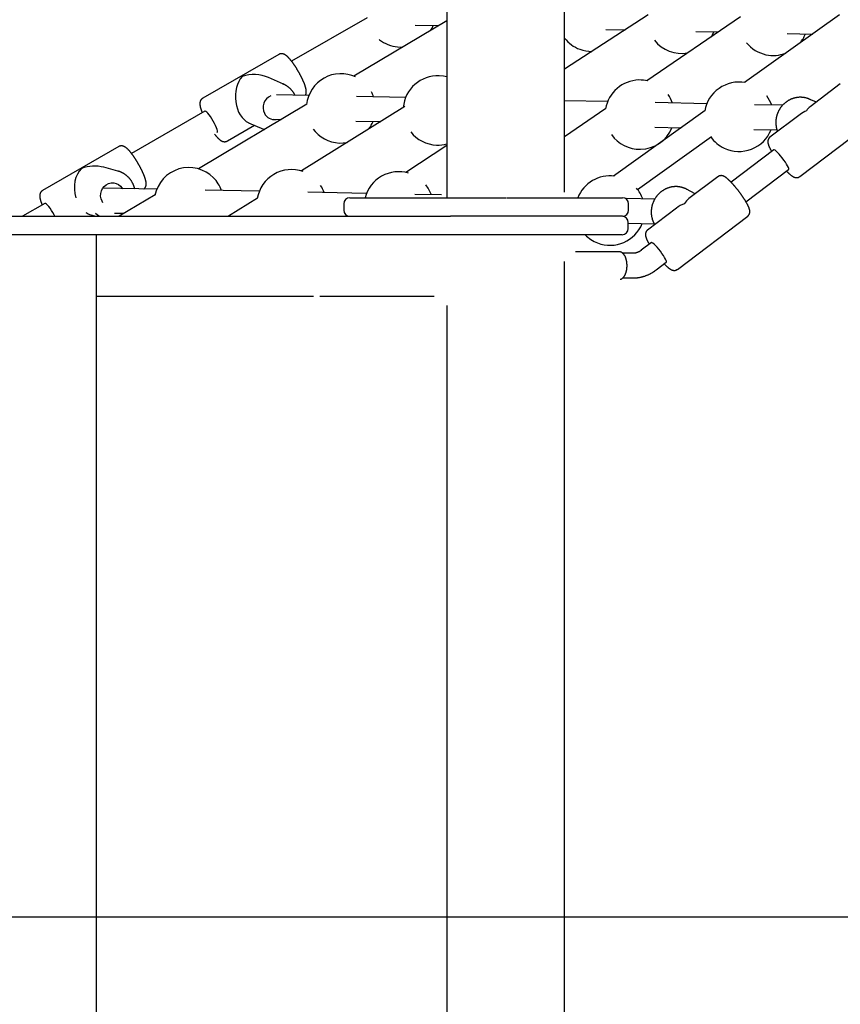
# Model space of a CAD drawing. Extents: x -4958 to 21181, y -2397 to 2011.
# Drawn here: x 7788 to 8320, y -1719 to -1080 of the extents above; entities that cross this region are included whole.
import ezdxf

# ---------------------------------------------------------------- set-up
doc = ezdxf.new("R2010")
doc.units = 0

msp = doc.modelspace()

# ---------------------------------------------------------------- linework, layer by layer
at = {"color": 7, "linetype": 'Continuous'}
for p, q in [((8141.53, -1192.33), (8141.53, -368.01)), ((8065.33, -1028.07), (8065.33, -1196.01)), ((8013.68, -1079.18), (7964.62, -1107.46)), ((8195.71, -1077.4), (8141.53, -1112.63)), ((8255.68, -1078.69), (8194.93, -1120.07)), ((8319.84, -1077.34), (8258.34, -1121.26)), ((8065.33, -1081.13), (8005.01, -1117.14)), ((8044.65, -1084.01), (8059.94, -1084.35)), ((8168.33, -1086.78), (8180.86, -1087.06)), ((8226.63, -1088.08), (8241.41, -1088.41)), ((8286, -1089.41), (8302.42, -1089.78)), ((7956.33, -1103.01), (7906.98, -1131.45)), ((7959.34, -1122.27), (7949.65, -1118.01)), ((7958.45, -1121.92), (7959.34, -1122.27)), ((8320.35, -1122.18), (8300.84, -1136.98)), ((7975.77, -1129.58), (7954.74, -1129.14)), ((8038.6, -1130.9), (8006.65, -1130.23)), ((7974.48, -1135.37), (7904.28, -1177.28)), ((8038.06, -1136.84), (7970.94, -1178.65)), ((8169.49, -1133.66), (8141.53, -1133.07)), ((8233.83, -1135.02), (8200.37, -1134.31)), ((8282.92, -1136.05), (8264.71, -1135.67)), ((8304.86, -1133.92), (8300.19, -1131.98)), ((7908.42, -1139.86), (7860.82, -1167.3)), ((8168.41, -1138.14), (8141.53, -1156.45)), ((8232.81, -1139.49), (8173.36, -1181.95)), ((8294.24, -1141.98), (8274.72, -1156.79)), ((7922.96, -1159.18), (7940.62, -1149)), ((7936.78, -1147.31), (7946.47, -1151.57)), ((7953.01, -1145.1), (7958, -1145.21)), ((8006.31, -1146.23), (8022.45, -1146.57)), ((8294.06, -1182.28), (8339.69, -1147.67)), ((7946.41, -1151.53), (7947.03, -1151.76)), ((8200.03, -1150.31), (8217.16, -1150.67)), ((8264.37, -1151.66), (8279.3, -1151.98)), ((8065.33, -1162.18), (8038.58, -1179.57)), ((8188.85, -1190.55), (8236.8, -1156.3)), ((7852.53, -1162.84), (7803.18, -1191.29)), ((8277.2, -1164.95), (8249.55, -1185.92)), ((7851.89, -1178.67), (7842.82, -1176.23)), ((7851.89, -1178.67), (7852.06, -1178.72)), ((8259.21, -1198.67), (8286.87, -1177.7)), ((8241.02, -1182.35), (8222.26, -1196.58)), ((7877.19, -1190.48), (7842.21, -1189.79)), ((7876.07, -1194.12), (7852.8, -1208.01)), ((7943.67, -1191.8), (7908.64, -1191.11)), ((8013.17, -1193.19), (7975.12, -1192.43)), ((8061.72, -1194.15), (8044.61, -1193.81)), ((8226.34, -1193.49), (8220.6, -1190.45)), ((7804.62, -1199.69), (7790.19, -1208.01)), ((7942.53, -1196.34), (7923.79, -1208.01)), ((7998.46, -1200.01), (7998.46, -1204.01)), ((8002.46, -1196.01), (8043.21, -1196.01)), ((8043.21, -1196.01), (8071.35, -1196.01)), ((8071.35, -1196.01), (8103.86, -1196.01)), ((8104.38, -1196.01), (8105.84, -1196.01)), ((8105.84, -1196.01), (8132.9, -1196.01)), ((8132.9, -1196.01), (8179.11, -1196.01)), ((8200.07, -1196.9), (8181.64, -1196.54)), ((8183.11, -1204.01), (8183.11, -1200.01)), ((7834.5, -1207.13), (7837.77, -1208.01)), ((7849.84, -1205.94), (7856.07, -1206.06)), ((8214.15, -1202.73), (8195.39, -1216.96)), ((7660.95, -1208.01), (8026.68, -1208.01)), ((8026.68, -1208.01), (8067.64, -1208.01)), ((8071.35, -1208.01), (8067.64, -1208.01)), ((8132.9, -1208.01), (8071.35, -1208.01)), ((8179.11, -1208.01), (8132.9, -1208.01)), ((8182.91, -1216.01), (8182.91, -1212.01)), ((8182.91, -1212.57), (8199.75, -1212.9)), ((8214.73, -1242.46), (8260.36, -1207.85)), ((8026.68, -1220.01), (7660.95, -1220.01)), ((7838.21, -2070.01), (7838.21, -1220.01)), ((8132.7, -1220.01), (8026.68, -1220.01)), ((8178.91, -1220.01), (8132.7, -1220.01)), ((8197.86, -1225.13), (8191.35, -1230.07)), ((8176.95, -1231.01), (8148.74, -1231.01)), ((8177.05, -1231.01), (8176.95, -1231.01)), ((8186.36, -1232.01), (8179.34, -1232.01)), ((8141.53, -2150.01), (8141.53, -1237.37)), ((8201.02, -1242.82), (8207.53, -1237.87)), ((8179.32, -1248.01), (8186.36, -1248.01)), ((7978.82, -1260.01), (7838.21, -1260.01)), ((8057.14, -1260.01), (7982.84, -1260.01)), ((8065.33, -1265.99), (8065.33, -2150.01))]:
    msp.add_line(p, q, dxfattribs=at)
msp.add_line((-4957.55, -1662.5), (21113.58, -1662.5))
for points in [[(8054.85, -1087.39), (8055.65, -1085.93), (8056.41, -1084.27)], [(8179.78, -1087.76), (8179.83, -1087.66), (8180.09, -1087.04)], [(8236.77, -1091.58), (8237.24, -1090.76), (8238.39, -1088.35)], [(8021.34, -1093.23), (8021.67, -1093.5), (8024.19, -1095.21)], [(7970.66, -1117.11), (7970.57, -1116.95), (7970.49, -1116.79), (7970.41, -1116.64), (7970.33, -1116.48), (7970.24, -1116.31), (7970.15, -1116.15), (7970.06, -1115.98), (7969.97, -1115.8), (7969.87, -1115.63), (7969.77, -1115.44), (7969.67, -1115.26), (7969.56, -1115.06), (7969.45, -1114.87), (7969.34, -1114.67), (7969.22, -1114.46), (7969.1, -1114.25), (7968.98, -1114.04), (7968.85, -1113.82), (7968.72, -1113.6), (7968.59, -1113.38), (7968.46, -1113.16), (7968.33, -1112.93), (7968.19, -1112.71), (7968.05, -1112.49), (7967.92, -1112.26), (7967.78, -1112.04), (7967.64, -1111.82), (7967.5, -1111.6), (7967.36, -1111.38), (7967.22, -1111.17), (7967.08, -1110.95), (7966.94, -1110.74), (7966.8, -1110.52), (7966.66, -1110.31), (7966.52, -1110.1), (7966.38, -1109.9), (7966.24, -1109.69), (7966.1, -1109.49), (7965.96, -1109.29), (7965.82, -1109.09), (7965.68, -1108.89), (7965.54, -1108.69), (7965.4, -1108.5), (7965.26, -1108.31), (7965.12, -1108.12), (7964.98, -1107.93), (7964.84, -1107.75), (7964.7, -1107.57), (7964.56, -1107.39), (7964.43, -1107.21), (7964.29, -1107.03), (7964.15, -1106.86), (7964.01, -1106.69), (7963.88, -1106.53), (7963.74, -1106.36), (7963.6, -1106.2), (7963.47, -1106.04), (7963.33, -1105.88), (7963.19, -1105.73), (7963.06, -1105.58), (7962.92, -1105.43), (7962.79, -1105.28), (7962.65, -1105.14), (7962.51, -1105), (7962.38, -1104.86), (7962.24, -1104.72), (7962.1, -1104.59), (7961.97, -1104.46), (7961.83, -1104.33), (7961.7, -1104.21), (7961.57, -1104.09), (7961.43, -1103.98), (7961.31, -1103.87), (7961.18, -1103.77), (7961.05, -1103.67), (7960.93, -1103.58), (7960.8, -1103.49), (7960.68, -1103.41), (7960.55, -1103.33), (7960.43, -1103.25), (7960.31, -1103.18), (7960.18, -1103.11), (7960.06, -1103.05), (7959.94, -1102.99), (7959.82, -1102.94), (7959.7, -1102.88), (7959.58, -1102.84), (7959.46, -1102.79), (7959.35, -1102.75), (7959.23, -1102.71), (7959.12, -1102.68), (7959.01, -1102.65), (7958.89, -1102.62), (7958.78, -1102.6), (7958.67, -1102.58), (7958.55, -1102.57), (7958.44, -1102.56), (7958.32, -1102.55), (7958.21, -1102.54), (7958.09, -1102.54), (7957.97, -1102.54), (7957.86, -1102.55), (7957.75, -1102.56), (7957.64, -1102.57), (7957.53, -1102.58), (7957.43, -1102.59), (7957.32, -1102.61), (7957.23, -1102.63), (7957.13, -1102.65), (7957.04, -1102.68), (7956.96, -1102.71), (7956.88, -1102.74), (7956.8, -1102.77), (7956.73, -1102.8), (7956.66, -1102.84), (7956.59, -1102.88), (7956.53, -1102.92), (7956.47, -1102.96), (7956.41, -1103), (7956.35, -1103.04)], [(7973.53, -1129.53), (7973.58, -1129.44), (7973.63, -1129.35), (7973.68, -1129.26), (7973.73, -1129.17), (7973.77, -1129.08), (7973.82, -1128.98), (7973.86, -1128.89), (7973.9, -1128.8), (7973.93, -1128.7), (7973.96, -1128.6), (7973.99, -1128.5), (7974.02, -1128.4), (7974.04, -1128.3), (7974.06, -1128.2), (7974.08, -1128.1), (7974.09, -1127.99), (7974.11, -1127.89), (7974.12, -1127.78), (7974.13, -1127.67), (7974.14, -1127.56), (7974.14, -1127.45), (7974.15, -1127.33), (7974.15, -1127.21), (7974.15, -1127.09), (7974.15, -1126.97), (7974.14, -1126.84), (7974.13, -1126.71), (7974.12, -1126.57), (7974.11, -1126.44), (7974.09, -1126.3), (7974.07, -1126.16), (7974.05, -1126.01), (7974.03, -1125.86), (7974, -1125.71), (7973.97, -1125.55), (7973.94, -1125.39), (7973.91, -1125.23), (7973.87, -1125.07), (7973.83, -1124.9), (7973.78, -1124.72), (7973.73, -1124.54), (7973.68, -1124.36), (7973.63, -1124.18), (7973.57, -1123.99), (7973.51, -1123.79), (7973.45, -1123.6), (7973.39, -1123.4), (7973.32, -1123.21), (7973.25, -1123.01), (7973.18, -1122.8), (7973.11, -1122.6), (7973.03, -1122.4), (7972.96, -1122.19), (7972.88, -1121.98), (7972.79, -1121.77), (7972.71, -1121.56), (7972.62, -1121.34), (7972.53, -1121.13), (7972.44, -1120.91), (7972.35, -1120.7), (7972.26, -1120.48), (7972.17, -1120.27), (7972.07, -1120.06), (7971.98, -1119.85), (7971.89, -1119.65), (7971.8, -1119.45), (7971.71, -1119.26), (7971.62, -1119.07), (7971.53, -1118.88), (7971.45, -1118.7), (7971.36, -1118.53), (7971.28, -1118.36), (7971.2, -1118.19), (7971.12, -1118.03), (7971.04, -1117.87), (7970.96, -1117.71), (7970.88, -1117.56), (7970.81, -1117.41), (7970.73, -1117.26), (7970.66, -1117.11)], [(8065.33, -1117.62), (8063.2, -1117.16), (8060.39, -1116.86)], [(7966.7, -1129.39), (7966.63, -1129.24), (7966.57, -1129.09), (7966.5, -1128.94), (7966.42, -1128.79), (7966.35, -1128.64), (7966.27, -1128.49), (7966.18, -1128.33), (7966.09, -1128.17), (7965.99, -1128), (7965.88, -1127.83), (7965.77, -1127.66), (7965.65, -1127.49), (7965.52, -1127.31), (7965.38, -1127.12), (7965.24, -1126.94), (7965.09, -1126.75), (7964.93, -1126.55), (7964.77, -1126.36), (7964.6, -1126.16), (7964.42, -1125.96), (7964.24, -1125.76), (7964.06, -1125.57), (7963.87, -1125.37), (7963.68, -1125.18), (7963.48, -1125), (7963.28, -1124.81), (7963.08, -1124.63), (7962.87, -1124.46), (7962.66, -1124.29), (7962.45, -1124.12), (7962.24, -1123.96), (7962.02, -1123.8), (7961.81, -1123.65), (7961.59, -1123.5), (7961.37, -1123.35), (7961.15, -1123.21), (7960.93, -1123.08), (7960.71, -1122.95), (7960.49, -1122.83), (7960.26, -1122.71), (7960.03, -1122.6), (7959.81, -1122.49), (7959.58, -1122.39), (7959.35, -1122.29), (7959.12, -1122.2), (7958.89, -1122.11), (7958.66, -1122.02), (7958.43, -1121.93)], [(7907, -1131.49), (7906.91, -1131.54), (7906.82, -1131.59), (7906.73, -1131.64), (7906.65, -1131.7), (7906.56, -1131.75), (7906.48, -1131.81), (7906.4, -1131.87), (7906.32, -1131.94), (7906.24, -1132.01), (7906.17, -1132.09), (7906.1, -1132.17), (7906.03, -1132.25), (7905.96, -1132.34), (7905.89, -1132.42), (7905.83, -1132.52), (7905.77, -1132.61), (7905.72, -1132.7), (7905.66, -1132.8), (7905.61, -1132.9), (7905.56, -1133), (7905.51, -1133.1), (7905.47, -1133.2), (7905.43, -1133.3), (7905.39, -1133.4), (7905.36, -1133.5), (7905.33, -1133.61), (7905.3, -1133.71), (7905.27, -1133.81), (7905.25, -1133.92), (7905.23, -1134.03), (7905.21, -1134.13), (7905.19, -1134.24), (7905.18, -1134.35), (7905.17, -1134.46), (7905.16, -1134.57), (7905.15, -1134.68), (7905.14, -1134.8), (7905.14, -1134.91), (7905.14, -1135.03), (7905.14, -1135.16), (7905.15, -1135.28), (7905.15, -1135.41), (7905.16, -1135.54), (7905.18, -1135.68), (7905.19, -1135.82), (7905.21, -1135.96), (7905.23, -1136.1), (7905.25, -1136.25), (7905.27, -1136.4), (7905.3, -1136.56), (7905.33, -1136.71), (7905.37, -1136.87), (7905.4, -1137.04), (7905.44, -1137.21), (7905.49, -1137.38), (7905.53, -1137.56), (7905.58, -1137.74), (7905.64, -1137.92), (7905.69, -1138.11), (7905.75, -1138.29), (7905.81, -1138.48), (7905.86, -1138.66), (7905.92, -1138.83), (7905.98, -1139), (7906.03, -1139.17), (7906.08, -1139.32), (7906.14, -1139.47), (7906.19, -1139.62), (7906.24, -1139.75), (7906.28, -1139.88), (7906.33, -1140), (7906.37, -1140.12), (7906.41, -1140.22), (7906.45, -1140.33), (7906.49, -1140.42), (7906.53, -1140.52), (7906.57, -1140.6), (7906.61, -1140.69), (7906.64, -1140.78), (7906.68, -1140.86)], [(8301.02, -1132.38), (8300.81, -1132.28), (8300.6, -1132.19), (8300.39, -1132.09), (8300.18, -1131.99), (8299.97, -1131.9), (8299.75, -1131.81), (8299.53, -1131.72), (8299.3, -1131.64), (8299.07, -1131.56), (8298.84, -1131.48), (8298.6, -1131.41), (8298.36, -1131.35), (8298.12, -1131.28), (8297.87, -1131.22), (8297.62, -1131.17), (8297.36, -1131.12), (8297.11, -1131.07), (8296.85, -1131.03), (8296.58, -1130.99), (8296.32, -1130.95), (8296.05, -1130.92), (8295.78, -1130.9), (8295.51, -1130.87), (8295.24, -1130.86), (8294.97, -1130.85), (8294.7, -1130.84), (8294.43, -1130.84), (8294.15, -1130.84), (8293.88, -1130.85), (8293.61, -1130.86), (8293.34, -1130.88), (8293.07, -1130.9), (8292.8, -1130.93), (8292.53, -1130.96), (8292.26, -1131), (8291.99, -1131.04), (8291.72, -1131.09), (8291.45, -1131.14), (8291.18, -1131.2), (8290.92, -1131.26), (8290.65, -1131.33), (8290.39, -1131.4), (8290.12, -1131.48), (8289.86, -1131.56), (8289.6, -1131.64), (8289.34, -1131.73), (8289.08, -1131.83), (8288.82, -1131.92), (8288.57, -1132.03), (8288.32, -1132.14), (8288.06, -1132.25), (8287.81, -1132.37), (8287.57, -1132.49), (8287.32, -1132.61), (8287.08, -1132.74), (8286.84, -1132.88), (8286.6, -1133.02), (8286.36, -1133.16), (8286.12, -1133.31), (8285.89, -1133.46), (8285.66, -1133.62), (8285.43, -1133.78), (8285.21, -1133.94), (8284.99, -1134.11), (8284.77, -1134.28), (8284.55, -1134.46), (8284.34, -1134.64), (8284.13, -1134.82), (8283.92, -1135.01), (8283.72, -1135.2), (8283.52, -1135.39), (8283.32, -1135.59), (8283.12, -1135.79), (8282.93, -1135.99), (8282.74, -1136.2), (8282.56, -1136.41), (8282.38, -1136.63), (8282.2, -1136.84), (8282.03, -1137.07), (8281.86, -1137.29), (8281.69, -1137.52), (8281.53, -1137.75), (8281.37, -1137.98), (8281.22, -1138.21), (8281.07, -1138.45), (8280.92, -1138.69), (8280.78, -1138.93), (8280.64, -1139.18), (8280.5, -1139.43), (8280.37, -1139.68), (8280.25, -1139.93), (8280.13, -1140.18), (8280.01, -1140.44), (8279.9, -1140.7), (8279.79, -1140.96), (8279.68, -1141.22), (8279.58, -1141.48), (8279.49, -1141.75), (8279.4, -1142.02), (8279.31, -1142.29), (8279.23, -1142.56), (8279.15, -1142.83), (8279.08, -1143.1), (8279.01, -1143.37), (8278.95, -1143.65), (8278.89, -1143.92), (8278.84, -1144.2), (8278.79, -1144.48), (8278.75, -1144.76), (8278.71, -1145.03), (8278.67, -1145.31), (8278.64, -1145.59), (8278.62, -1145.87), (8278.6, -1146.15), (8278.58, -1146.44), (8278.57, -1146.72), (8278.57, -1147), (8278.56, -1147.28), (8278.57, -1147.56), (8278.58, -1147.84), (8278.59, -1148.12), (8278.61, -1148.4), (8278.63, -1148.67), (8278.66, -1148.95), (8278.69, -1149.21), (8278.73, -1149.48), (8278.76, -1149.74), (8278.8, -1149.99), (8278.85, -1150.23), (8278.89, -1150.47), (8278.94, -1150.7), (8278.98, -1150.92), (8279.03, -1151.13), (8279.09, -1151.34), (8279.14, -1151.53), (8279.2, -1151.72), (8279.25, -1151.9), (8279.31, -1152.07), (8279.37, -1152.24), (8279.44, -1152.4), (8279.5, -1152.56), (8279.56, -1152.71), (8279.63, -1152.87), (8279.69, -1153.02)], [(7914.67, -1147.78), (7913.86, -1146.27), (7912.98, -1144.79), (7912.07, -1143.4), (7911.18, -1142.17), (7910.34, -1141.15), (7909.6, -1140.4), (7909, -1139.95), (7908.55, -1139.82), (7908.42, -1139.86)], [(7916.41, -1153.72), (7916.44, -1153.7), (7916.61, -1153.35), (7916.58, -1152.69), (7916.36, -1151.75), (7915.96, -1150.58), (7915.38, -1149.24), (7914.67, -1147.78)], [(7914.67, -1154.72), (7914.81, -1154.9), (7914.95, -1155.07), (7915.08, -1155.25), (7915.22, -1155.42), (7915.36, -1155.59), (7915.5, -1155.76), (7915.63, -1155.92), (7915.77, -1156.08), (7915.91, -1156.24), (7916.04, -1156.4), (7916.18, -1156.55), (7916.31, -1156.7), (7916.45, -1156.85), (7916.58, -1156.99), (7916.72, -1157.13), (7916.85, -1157.26), (7916.98, -1157.4), (7917.12, -1157.53), (7917.25, -1157.65), (7917.38, -1157.78), (7917.51, -1157.9), (7917.64, -1158.01), (7917.77, -1158.12), (7917.89, -1158.23), (7918.02, -1158.33), (7918.14, -1158.43), (7918.26, -1158.52), (7918.38, -1158.61), (7918.5, -1158.7), (7918.62, -1158.78), (7918.74, -1158.85), (7918.85, -1158.92), (7918.97, -1158.99), (7919.09, -1159.06), (7919.2, -1159.12), (7919.32, -1159.18), (7919.43, -1159.23), (7919.55, -1159.28), (7919.66, -1159.33), (7919.77, -1159.37), (7919.89, -1159.41), (7920, -1159.45), (7920.11, -1159.49), (7920.22, -1159.52), (7920.33, -1159.55), (7920.44, -1159.57), (7920.56, -1159.59), (7920.67, -1159.61), (7920.78, -1159.62), (7920.9, -1159.63), (7921.02, -1159.64), (7921.13, -1159.64), (7921.25, -1159.64), (7921.36, -1159.64), (7921.47, -1159.63), (7921.59, -1159.63), (7921.7, -1159.61), (7921.8, -1159.6), (7921.91, -1159.58), (7922.01, -1159.57), (7922.11, -1159.54), (7922.2, -1159.52), (7922.29, -1159.49), (7922.38, -1159.46), (7922.46, -1159.43), (7922.53, -1159.39), (7922.61, -1159.35), (7922.68, -1159.31), (7922.75, -1159.27), (7922.82, -1159.23), (7922.88, -1159.18), (7922.95, -1159.14)], [(7978.63, -1151.53), (7979.88, -1153.04), (7981.75, -1154.9)], [(7866.46, -1176.18), (7866.38, -1176.02), (7866.29, -1175.87), (7866.21, -1175.71), (7866.12, -1175.55), (7866.03, -1175.38), (7865.94, -1175.22), (7865.85, -1175.05), (7865.75, -1174.87), (7865.65, -1174.7), (7865.55, -1174.51), (7865.44, -1174.33), (7865.33, -1174.14), (7865.22, -1173.94), (7865.11, -1173.74), (7864.99, -1173.54), (7864.86, -1173.33), (7864.74, -1173.12), (7864.61, -1172.9), (7864.48, -1172.69), (7864.35, -1172.47), (7864.21, -1172.25), (7864.08, -1172.03), (7863.94, -1171.81), (7863.8, -1171.59), (7863.66, -1171.37), (7863.52, -1171.15), (7863.38, -1170.93), (7863.24, -1170.72), (7863.1, -1170.5), (7862.96, -1170.29), (7862.82, -1170.08), (7862.68, -1169.87), (7862.54, -1169.67), (7862.4, -1169.46), (7862.26, -1169.26), (7862.12, -1169.06), (7861.98, -1168.86), (7861.84, -1168.66), (7861.7, -1168.47), (7861.56, -1168.27), (7861.42, -1168.08), (7861.28, -1167.9), (7861.14, -1167.71), (7861, -1167.53), (7860.86, -1167.34), (7860.72, -1167.17), (7860.59, -1166.99), (7860.45, -1166.82), (7860.31, -1166.64), (7860.17, -1166.47), (7860.04, -1166.31), (7859.9, -1166.14), (7859.76, -1165.98), (7859.63, -1165.82), (7859.49, -1165.67), (7859.35, -1165.52), (7859.22, -1165.36), (7859.08, -1165.22), (7858.95, -1165.07), (7858.81, -1164.93), (7858.68, -1164.79), (7858.55, -1164.66), (7858.42, -1164.53), (7858.28, -1164.4), (7858.16, -1164.28), (7858.03, -1164.16), (7857.9, -1164.04), (7857.77, -1163.93), (7857.65, -1163.83), (7857.53, -1163.73), (7857.41, -1163.63), (7857.28, -1163.54), (7857.16, -1163.45), (7857.05, -1163.36), (7856.93, -1163.28), (7856.81, -1163.2), (7856.7, -1163.13), (7856.58, -1163.06), (7856.47, -1163), (7856.36, -1162.93), (7856.24, -1162.87), (7856.13, -1162.82), (7856.02, -1162.77), (7855.91, -1162.72), (7855.8, -1162.67), (7855.69, -1162.63), (7855.58, -1162.59), (7855.47, -1162.56), (7855.36, -1162.52), (7855.24, -1162.49), (7855.13, -1162.47), (7855.02, -1162.44), (7854.91, -1162.42), (7854.79, -1162.41), (7854.68, -1162.39), (7854.56, -1162.38), (7854.44, -1162.38), (7854.33, -1162.38), (7854.21, -1162.38), (7854.09, -1162.38), (7853.98, -1162.39), (7853.87, -1162.4), (7853.76, -1162.41), (7853.65, -1162.43), (7853.55, -1162.45), (7853.45, -1162.46), (7853.35, -1162.48), (7853.26, -1162.51), (7853.18, -1162.53), (7853.09, -1162.55), (7853.02, -1162.58), (7852.95, -1162.61), (7852.88, -1162.64), (7852.83, -1162.67), (7852.77, -1162.7), (7852.72, -1162.73), (7852.67, -1162.76), (7852.62, -1162.8), (7852.58, -1162.83), (7852.54, -1162.86)], [(8274.74, -1156.81), (8274.68, -1156.85), (8274.62, -1156.9), (8274.56, -1156.94), (8274.5, -1156.99), (8274.43, -1157.03), (8274.37, -1157.08), (8274.31, -1157.14), (8274.25, -1157.2), (8274.2, -1157.26), (8274.14, -1157.33), (8274.08, -1157.4), (8274.03, -1157.48), (8273.97, -1157.56), (8273.92, -1157.64), (8273.87, -1157.73), (8273.82, -1157.82), (8273.77, -1157.91), (8273.73, -1158.01), (8273.68, -1158.1), (8273.64, -1158.2), (8273.6, -1158.3), (8273.57, -1158.4), (8273.53, -1158.5), (8273.5, -1158.6), (8273.48, -1158.7), (8273.45, -1158.8), (8273.43, -1158.9), (8273.42, -1159), (8273.4, -1159.1), (8273.39, -1159.2), (8273.38, -1159.3), (8273.37, -1159.4), (8273.37, -1159.5), (8273.37, -1159.6), (8273.37, -1159.7), (8273.37, -1159.79), (8273.37, -1159.89), (8273.38, -1159.99), (8273.39, -1160.09), (8273.4, -1160.2), (8273.41, -1160.3), (8273.43, -1160.4), (8273.45, -1160.51), (8273.47, -1160.62), (8273.49, -1160.73), (8273.51, -1160.84), (8273.54, -1160.96), (8273.57, -1161.07), (8273.6, -1161.19), (8273.64, -1161.31), (8273.67, -1161.44), (8273.71, -1161.56), (8273.76, -1161.69), (8273.8, -1161.83), (8273.85, -1161.96), (8273.91, -1162.1), (8273.96, -1162.24), (8274.02, -1162.39), (8274.08, -1162.54), (8274.15, -1162.69), (8274.21, -1162.84), (8274.28, -1162.99), (8274.35, -1163.15), (8274.43, -1163.31), (8274.5, -1163.47), (8274.58, -1163.63), (8274.66, -1163.79), (8274.74, -1163.95), (8274.83, -1164.12), (8274.91, -1164.28), (8275, -1164.45), (8275.09, -1164.61), (8275.18, -1164.78), (8275.28, -1164.95), (8275.37, -1165.12), (8275.47, -1165.28), (8275.57, -1165.45), (8275.67, -1165.62), (8275.76, -1165.79), (8275.86, -1165.96)], [(8286.87, -1177.7), (8286.95, -1177.57), (8286.93, -1177.1), (8286.69, -1176.37), (8286.22, -1175.4), (8285.56, -1174.23), (8284.74, -1172.94), (8283.78, -1171.56), (8282.75, -1170.18), (8281.68, -1168.85), (8280.63, -1167.63), (8279.65, -1166.59), (8278.77, -1165.77), (8278.05, -1165.21), (8277.52, -1164.93), (8277.2, -1164.95)], [(7862.87, -1190.2), (7862.85, -1190.08), (7862.83, -1189.97), (7862.81, -1189.85), (7862.79, -1189.73), (7862.76, -1189.61), (7862.73, -1189.48), (7862.69, -1189.34), (7862.65, -1189.2), (7862.6, -1189.05), (7862.55, -1188.88), (7862.49, -1188.71), (7862.43, -1188.53), (7862.35, -1188.34), (7862.27, -1188.14), (7862.19, -1187.94), (7862.1, -1187.72), (7862, -1187.5), (7861.9, -1187.27), (7861.79, -1187.04), (7861.67, -1186.8), (7861.55, -1186.56), (7861.43, -1186.31), (7861.3, -1186.07), (7861.16, -1185.83), (7861.02, -1185.59), (7860.87, -1185.35), (7860.73, -1185.12), (7860.57, -1184.89), (7860.41, -1184.66), (7860.25, -1184.43), (7860.09, -1184.21), (7859.92, -1183.99), (7859.74, -1183.78), (7859.57, -1183.56), (7859.39, -1183.35), (7859.2, -1183.15), (7859.01, -1182.94), (7858.82, -1182.75), (7858.63, -1182.55), (7858.43, -1182.36), (7858.23, -1182.17), (7858.02, -1181.98), (7857.82, -1181.8), (7857.61, -1181.62), (7857.39, -1181.45), (7857.18, -1181.28), (7856.96, -1181.12), (7856.73, -1180.96), (7856.51, -1180.8), (7856.28, -1180.65), (7856.05, -1180.5), (7855.82, -1180.36), (7855.6, -1180.22), (7855.37, -1180.09), (7855.15, -1179.97), (7854.93, -1179.85), (7854.71, -1179.74), (7854.5, -1179.63), (7854.3, -1179.53), (7854.1, -1179.44), (7853.9, -1179.35), (7853.71, -1179.27), (7853.53, -1179.2), (7853.35, -1179.13), (7853.18, -1179.07), (7853.01, -1179.01), (7852.84, -1178.96), (7852.68, -1178.92), (7852.52, -1178.87), (7852.36, -1178.83), (7852.21, -1178.79), (7852.05, -1178.76)], [(7868.82, -1190.31), (7868.88, -1190.27), (7868.95, -1190.23), (7869.01, -1190.19), (7869.07, -1190.15), (7869.14, -1190.1), (7869.2, -1190.05), (7869.26, -1190), (7869.32, -1189.94), (7869.38, -1189.88), (7869.44, -1189.81), (7869.49, -1189.74), (7869.55, -1189.67), (7869.61, -1189.59), (7869.66, -1189.51), (7869.71, -1189.42), (7869.77, -1189.33), (7869.82, -1189.24), (7869.87, -1189.15), (7869.92, -1189.05), (7869.96, -1188.95), (7870.01, -1188.86), (7870.05, -1188.76), (7870.09, -1188.65), (7870.12, -1188.55), (7870.16, -1188.45), (7870.19, -1188.35), (7870.21, -1188.24), (7870.24, -1188.14), (7870.26, -1188.03), (7870.28, -1187.93), (7870.3, -1187.82), (7870.31, -1187.71), (7870.32, -1187.6), (7870.33, -1187.49), (7870.34, -1187.38), (7870.35, -1187.27), (7870.35, -1187.15), (7870.35, -1187.03), (7870.35, -1186.91), (7870.35, -1186.78), (7870.34, -1186.66), (7870.33, -1186.53), (7870.32, -1186.39), (7870.31, -1186.25), (7870.29, -1186.11), (7870.27, -1185.97), (7870.25, -1185.82), (7870.23, -1185.67), (7870.2, -1185.52), (7870.17, -1185.36), (7870.14, -1185.2), (7870.1, -1185.03), (7870.06, -1184.86), (7870.02, -1184.69), (7869.97, -1184.52), (7869.93, -1184.34), (7869.87, -1184.15), (7869.82, -1183.97), (7869.76, -1183.78), (7869.7, -1183.58), (7869.64, -1183.39), (7869.57, -1183.19), (7869.51, -1182.99), (7869.44, -1182.79), (7869.36, -1182.59), (7869.29, -1182.38), (7869.21, -1182.18), (7869.14, -1181.97), (7869.06, -1181.76), (7868.97, -1181.55), (7868.89, -1181.34), (7868.8, -1181.12), (7868.71, -1180.91), (7868.62, -1180.69), (7868.53, -1180.47), (7868.43, -1180.26), (7868.34, -1180.04), (7868.24, -1179.82), (7868.15, -1179.6), (7868.05, -1179.39), (7867.95, -1179.17), (7867.85, -1178.96), (7867.75, -1178.75), (7867.65, -1178.54), (7867.55, -1178.33), (7867.45, -1178.13), (7867.35, -1177.93), (7867.25, -1177.73), (7867.16, -1177.53), (7867.06, -1177.33), (7866.96, -1177.14), (7866.86, -1176.95), (7866.76, -1176.75), (7866.66, -1176.56), (7866.56, -1176.37), (7866.46, -1176.18)], [(8260.33, -1207.81), (8260.41, -1207.76), (8260.48, -1207.7), (8260.56, -1207.65), (8260.63, -1207.59), (8260.7, -1207.53), (8260.77, -1207.47), (8260.84, -1207.4), (8260.91, -1207.33), (8260.97, -1207.26), (8261.03, -1207.18), (8261.09, -1207.1), (8261.15, -1207.01), (8261.2, -1206.93), (8261.25, -1206.83), (8261.3, -1206.74), (8261.34, -1206.65), (8261.39, -1206.55), (8261.43, -1206.45), (8261.47, -1206.35), (8261.5, -1206.25), (8261.54, -1206.15), (8261.57, -1206.05), (8261.59, -1205.95), (8261.62, -1205.85), (8261.64, -1205.75), (8261.66, -1205.65), (8261.67, -1205.55), (8261.69, -1205.45), (8261.7, -1205.36), (8261.7, -1205.26), (8261.71, -1205.16), (8261.71, -1205.06), (8261.71, -1204.96), (8261.71, -1204.86), (8261.71, -1204.76), (8261.7, -1204.66), (8261.69, -1204.56), (8261.68, -1204.46), (8261.67, -1204.36), (8261.66, -1204.25), (8261.64, -1204.15), (8261.62, -1204.04), (8261.6, -1203.93), (8261.57, -1203.82), (8261.55, -1203.7), (8261.52, -1203.59), (8261.49, -1203.47), (8261.45, -1203.34), (8261.41, -1203.22), (8261.37, -1203.09), (8261.33, -1202.96), (8261.28, -1202.83), (8261.24, -1202.69), (8261.18, -1202.55), (8261.13, -1202.41), (8261.07, -1202.27), (8261.01, -1202.12), (8260.94, -1201.97), (8260.88, -1201.81), (8260.81, -1201.65), (8260.73, -1201.49), (8260.66, -1201.33), (8260.58, -1201.17), (8260.49, -1201), (8260.41, -1200.83), (8260.32, -1200.66), (8260.23, -1200.48), (8260.14, -1200.31), (8260.05, -1200.13), (8259.95, -1199.95), (8259.85, -1199.77), (8259.75, -1199.58), (8259.64, -1199.4), (8259.54, -1199.21), (8259.43, -1199.02), (8259.32, -1198.83), (8259.2, -1198.64), (8259.09, -1198.44), (8258.97, -1198.25), (8258.85, -1198.05), (8258.73, -1197.85), (8258.6, -1197.65), (8258.48, -1197.45), (8258.35, -1197.24), (8258.22, -1197.04), (8258.08, -1196.83), (8257.95, -1196.63), (8257.82, -1196.42), (8257.68, -1196.21), (8257.54, -1196), (8257.4, -1195.79), (8257.26, -1195.58), (8257.12, -1195.37), (8256.97, -1195.16), (8256.83, -1194.95), (8256.68, -1194.74), (8256.53, -1194.53), (8256.38, -1194.32), (8256.23, -1194.11), (8256.08, -1193.89), (8255.93, -1193.68), (8255.78, -1193.47), (8255.62, -1193.26), (8255.47, -1193.05), (8255.31, -1192.84), (8255.15, -1192.63), (8255, -1192.41), (8254.84, -1192.2), (8254.68, -1191.99), (8254.52, -1191.79), (8254.36, -1191.58), (8254.2, -1191.37), (8254.04, -1191.16), (8253.88, -1190.96), (8253.72, -1190.75), (8253.55, -1190.55), (8253.39, -1190.34), (8253.23, -1190.14), (8253.07, -1189.94), (8252.9, -1189.74), (8252.74, -1189.54), (8252.58, -1189.34), (8252.42, -1189.14), (8252.25, -1188.95), (8252.09, -1188.76), (8251.93, -1188.57), (8251.77, -1188.38), (8251.6, -1188.19), (8251.44, -1188), (8251.28, -1187.82), (8251.12, -1187.63), (8250.96, -1187.45), (8250.8, -1187.27), (8250.64, -1187.09), (8250.48, -1186.92), (8250.33, -1186.75), (8250.17, -1186.58), (8250.01, -1186.41), (8249.86, -1186.24), (8249.7, -1186.08), (8249.55, -1185.91), (8249.39, -1185.75), (8249.24, -1185.6), (8249.09, -1185.44), (8248.94, -1185.29), (8248.79, -1185.14), (8248.64, -1184.99), (8248.49, -1184.85), (8248.34, -1184.71), (8248.19, -1184.57), (8248.05, -1184.43), (8247.9, -1184.29), (8247.76, -1184.16), (8247.61, -1184.03), (8247.47, -1183.9), (8247.33, -1183.78), (8247.19, -1183.66), (8247.05, -1183.54), (8246.91, -1183.43), (8246.78, -1183.32), (8246.65, -1183.22), (8246.51, -1183.11), (8246.39, -1183.02), (8246.26, -1182.92), (8246.13, -1182.83), (8246.01, -1182.75), (8245.89, -1182.67), (8245.77, -1182.59), (8245.66, -1182.51), (8245.54, -1182.44), (8245.43, -1182.38), (8245.31, -1182.31), (8245.2, -1182.25), (8245.1, -1182.2), (8244.99, -1182.14), (8244.88, -1182.09), (8244.78, -1182.05), (8244.67, -1182), (8244.57, -1181.96), (8244.46, -1181.92), (8244.36, -1181.89), (8244.26, -1181.85), (8244.16, -1181.82), (8244.05, -1181.8), (8243.95, -1181.77), (8243.85, -1181.75), (8243.74, -1181.73), (8243.64, -1181.71), (8243.53, -1181.69), (8243.42, -1181.68), (8243.32, -1181.67), (8243.21, -1181.67), (8243.1, -1181.67), (8242.99, -1181.67), (8242.88, -1181.67), (8242.77, -1181.68), (8242.66, -1181.69), (8242.55, -1181.71), (8242.44, -1181.73), (8242.33, -1181.75), (8242.23, -1181.77), (8242.12, -1181.79), (8242.02, -1181.82), (8241.93, -1181.85), (8241.84, -1181.88), (8241.75, -1181.92), (8241.66, -1181.96), (8241.58, -1182), (8241.5, -1182.04), (8241.43, -1182.08), (8241.36, -1182.13), (8241.29, -1182.18), (8241.23, -1182.23), (8241.16, -1182.28), (8241.1, -1182.33), (8241.04, -1182.38)], [(8285.53, -1178.71), (8285.67, -1178.85), (8285.8, -1178.98), (8285.93, -1179.12), (8286.06, -1179.25), (8286.2, -1179.39), (8286.33, -1179.52), (8286.46, -1179.66), (8286.59, -1179.79), (8286.73, -1179.92), (8286.86, -1180.05), (8287, -1180.17), (8287.13, -1180.3), (8287.27, -1180.42), (8287.4, -1180.54), (8287.54, -1180.67), (8287.68, -1180.79), (8287.81, -1180.91), (8287.95, -1181.02), (8288.09, -1181.14), (8288.23, -1181.25), (8288.37, -1181.36), (8288.51, -1181.47), (8288.64, -1181.58), (8288.77, -1181.67), (8288.9, -1181.77), (8289.03, -1181.86), (8289.16, -1181.95), (8289.28, -1182.03), (8289.4, -1182.11), (8289.53, -1182.18), (8289.65, -1182.25), (8289.76, -1182.32), (8289.88, -1182.38), (8290, -1182.44), (8290.11, -1182.5), (8290.23, -1182.55), (8290.34, -1182.6), (8290.46, -1182.65), (8290.57, -1182.69), (8290.68, -1182.73), (8290.79, -1182.77), (8290.89, -1182.8), (8291, -1182.83), (8291.11, -1182.86), (8291.21, -1182.88), (8291.32, -1182.9), (8291.43, -1182.92), (8291.53, -1182.93), (8291.64, -1182.95), (8291.75, -1182.96), (8291.86, -1182.96), (8291.97, -1182.96), (8292.08, -1182.96), (8292.19, -1182.96), (8292.31, -1182.95), (8292.42, -1182.94), (8292.53, -1182.93), (8292.64, -1182.91), (8292.75, -1182.89), (8292.86, -1182.86), (8292.97, -1182.83), (8293.08, -1182.8), (8293.18, -1182.76), (8293.29, -1182.72), (8293.39, -1182.67), (8293.49, -1182.62), (8293.58, -1182.57), (8293.68, -1182.51), (8293.77, -1182.45), (8293.87, -1182.39), (8293.96, -1182.33), (8294.05, -1182.27)], [(7842.31, -1199.24), (7841.69, -1198.25), (7841.05, -1196.67), (7840.77, -1194.97), (7840.84, -1193.25), (7841.28, -1191.57), (7842.05, -1190.03), (7843.12, -1188.68), (7844.45, -1187.6), (7845.96, -1186.84), (7847.59, -1186.42), (7849.26, -1186.37), (7850.9, -1186.7), (7852.43, -1187.38), (7853.77, -1188.39), (7854.86, -1189.68), (7855.09, -1190.04)], [(7803.17, -1191.32), (7803.07, -1191.38), (7802.98, -1191.45), (7802.88, -1191.51), (7802.79, -1191.58), (7802.7, -1191.64), (7802.61, -1191.71), (7802.52, -1191.79), (7802.44, -1191.86), (7802.36, -1191.94), (7802.28, -1192.02), (7802.21, -1192.11), (7802.14, -1192.2), (7802.07, -1192.29), (7802.01, -1192.39), (7801.95, -1192.48), (7801.89, -1192.58), (7801.84, -1192.68), (7801.79, -1192.78), (7801.74, -1192.88), (7801.7, -1192.98), (7801.65, -1193.08), (7801.61, -1193.18), (7801.58, -1193.28), (7801.54, -1193.39), (7801.51, -1193.49), (7801.49, -1193.59), (7801.46, -1193.7), (7801.44, -1193.8), (7801.42, -1193.91), (7801.4, -1194.01), (7801.39, -1194.12), (7801.37, -1194.23), (7801.36, -1194.34), (7801.35, -1194.45), (7801.35, -1194.57), (7801.34, -1194.68), (7801.34, -1194.8), (7801.34, -1194.92), (7801.35, -1195.05), (7801.35, -1195.17), (7801.36, -1195.3), (7801.37, -1195.44), (7801.38, -1195.58), (7801.4, -1195.72), (7801.42, -1195.86), (7801.44, -1196.01), (7801.46, -1196.16), (7801.49, -1196.32), (7801.52, -1196.47), (7801.55, -1196.64), (7801.59, -1196.8), (7801.63, -1196.97), (7801.67, -1197.14), (7801.72, -1197.31), (7801.76, -1197.49), (7801.81, -1197.67), (7801.86, -1197.85), (7801.92, -1198.03), (7801.98, -1198.22), (7802.03, -1198.41), (7802.1, -1198.59), (7802.16, -1198.78), (7802.23, -1198.97), (7802.29, -1199.16), (7802.36, -1199.35), (7802.43, -1199.54), (7802.51, -1199.74), (7802.58, -1199.93), (7802.66, -1200.12), (7802.73, -1200.31), (7802.81, -1200.5), (7802.88, -1200.69)], [(8220.81, -1190.58), (8220.72, -1190.52), (8220.63, -1190.46), (8220.53, -1190.4), (8220.43, -1190.35), (8220.33, -1190.29), (8220.22, -1190.23), (8220.1, -1190.17), (8219.97, -1190.1), (8219.83, -1190.04), (8219.69, -1189.97), (8219.53, -1189.91), (8219.36, -1189.84), (8219.18, -1189.77), (8218.99, -1189.7), (8218.78, -1189.63), (8218.57, -1189.56), (8218.35, -1189.49), (8218.12, -1189.42), (8217.88, -1189.35), (8217.64, -1189.28), (8217.39, -1189.22), (8217.14, -1189.15), (8216.88, -1189.1), (8216.62, -1189.04), (8216.35, -1188.99), (8216.09, -1188.95), (8215.83, -1188.91), (8215.56, -1188.87), (8215.29, -1188.84), (8215.03, -1188.82), (8214.76, -1188.8), (8214.49, -1188.78), (8214.22, -1188.77), (8213.95, -1188.77), (8213.69, -1188.77), (8213.42, -1188.77), (8213.15, -1188.78), (8212.88, -1188.8), (8212.61, -1188.82), (8212.34, -1188.84), (8212.07, -1188.87), (8211.8, -1188.9), (8211.54, -1188.94), (8211.27, -1188.98), (8211, -1189.03), (8210.73, -1189.08), (8210.47, -1189.14), (8210.2, -1189.21), (8209.94, -1189.27), (8209.68, -1189.34), (8209.42, -1189.42), (8209.16, -1189.5), (8208.9, -1189.59), (8208.64, -1189.68), (8208.38, -1189.77), (8208.13, -1189.87), (8207.87, -1189.98), (8207.62, -1190.09), (8207.37, -1190.2), (8207.12, -1190.32), (8206.87, -1190.44), (8206.63, -1190.57), (8206.38, -1190.7), (8206.14, -1190.83), (8205.9, -1190.97), (8205.67, -1191.11), (8205.43, -1191.26), (8205.2, -1191.41), (8204.97, -1191.57), (8204.74, -1191.73), (8204.52, -1191.89), (8204.3, -1192.06), (8204.08, -1192.23), (8203.86, -1192.41), (8203.65, -1192.59), (8203.44, -1192.77), (8203.23, -1192.96), (8203.02, -1193.15), (8202.82, -1193.34), (8202.62, -1193.54), (8202.43, -1193.74), (8202.23, -1193.95), (8202.05, -1194.15), (8201.86, -1194.36), (8201.68, -1194.58), (8201.5, -1194.8), (8201.33, -1195.02), (8201.15, -1195.24), (8200.99, -1195.47), (8200.82, -1195.7), (8200.66, -1195.93), (8200.51, -1196.16), (8200.35, -1196.4), (8200.21, -1196.64), (8200.06, -1196.88), (8199.92, -1197.13), (8199.79, -1197.37), (8199.65, -1197.62), (8199.53, -1197.88), (8199.4, -1198.13), (8199.28, -1198.38), (8199.17, -1198.64), (8199.06, -1198.9), (8198.95, -1199.16), (8198.85, -1199.43), (8198.75, -1199.69), (8198.66, -1199.96), (8198.57, -1200.23), (8198.48, -1200.49), (8198.41, -1200.77), (8198.33, -1201.04), (8198.26, -1201.31), (8198.19, -1201.58), (8198.13, -1201.86), (8198.08, -1202.13), (8198.02, -1202.41), (8197.98, -1202.69), (8197.94, -1202.97), (8197.9, -1203.24), (8197.86, -1203.52), (8197.84, -1203.8), (8197.81, -1204.08), (8197.79, -1204.36), (8197.78, -1204.64), (8197.77, -1204.92), (8197.77, -1205.2), (8197.77, -1205.48), (8197.77, -1205.76), (8197.78, -1206.04), (8197.8, -1206.32), (8197.82, -1206.59), (8197.84, -1206.87), (8197.87, -1207.15), (8197.91, -1207.42), (8197.95, -1207.7), (8197.99, -1207.97), (8198.04, -1208.24), (8198.09, -1208.52), (8198.15, -1208.78), (8198.21, -1209.05), (8198.28, -1209.31), (8198.35, -1209.57), (8198.42, -1209.83), (8198.49, -1210.08), (8198.57, -1210.33), (8198.65, -1210.57), (8198.74, -1210.81), (8198.82, -1211.04), (8198.91, -1211.26), (8199, -1211.48), (8199.1, -1211.7), (8199.2, -1211.91), (8199.3, -1212.11), (8199.4, -1212.31), (8199.5, -1212.5), (8199.61, -1212.69), (8199.72, -1212.88), (8199.83, -1213.06), (8199.94, -1213.24), (8200.05, -1213.43)], [(7811.08, -1208.01), (7810.64, -1207.17), (7809.8, -1205.66), (7808.91, -1204.2), (7808, -1202.85), (7807.12, -1201.68), (7806.31, -1200.73), (7805.61, -1200.07), (7805.05, -1199.71), (7804.66, -1199.67), (7804.62, -1199.69)], [(7839.86, -1208.01), (7838.67, -1207.23), (7837.53, -1206.31)], [(8195.41, -1216.99), (8195.34, -1217.04), (8195.27, -1217.09), (8195.2, -1217.14), (8195.14, -1217.19), (8195.07, -1217.24), (8195.01, -1217.3), (8194.94, -1217.36), (8194.88, -1217.42), (8194.82, -1217.49), (8194.76, -1217.56), (8194.71, -1217.64), (8194.65, -1217.72), (8194.6, -1217.8), (8194.54, -1217.89), (8194.49, -1217.98), (8194.45, -1218.07), (8194.4, -1218.17), (8194.36, -1218.26), (8194.32, -1218.36), (8194.28, -1218.46), (8194.24, -1218.56), (8194.21, -1218.66), (8194.18, -1218.76), (8194.15, -1218.86), (8194.13, -1218.96), (8194.11, -1219.06), (8194.09, -1219.16), (8194.07, -1219.26), (8194.06, -1219.36), (8194.05, -1219.46), (8194.04, -1219.56), (8194.04, -1219.65), (8194.03, -1219.75), (8194.03, -1219.85), (8194.04, -1219.95), (8194.04, -1220.05), (8194.05, -1220.15), (8194.05, -1220.25), (8194.06, -1220.35), (8194.08, -1220.45), (8194.09, -1220.56), (8194.11, -1220.67), (8194.13, -1220.77), (8194.15, -1220.88), (8194.17, -1221), (8194.2, -1221.11), (8194.23, -1221.23), (8194.26, -1221.34), (8194.3, -1221.47), (8194.33, -1221.59), (8194.37, -1221.72), (8194.42, -1221.85), (8194.46, -1221.98), (8194.51, -1222.11), (8194.56, -1222.25), (8194.62, -1222.39), (8194.68, -1222.54), (8194.74, -1222.69), (8194.8, -1222.84), (8194.87, -1222.99), (8194.94, -1223.14), (8195.01, -1223.3), (8195.08, -1223.46), (8195.16, -1223.61), (8195.23, -1223.77), (8195.31, -1223.93), (8195.39, -1224.09), (8195.47, -1224.25), (8195.55, -1224.4), (8195.63, -1224.56), (8195.72, -1224.72), (8195.81, -1224.88), (8195.89, -1225.03), (8195.98, -1225.19), (8196.07, -1225.35), (8196.16, -1225.51), (8196.25, -1225.66), (8196.35, -1225.82), (8196.44, -1225.98), (8196.53, -1226.14)], [(8207.53, -1237.87), (8207.58, -1237.83), (8207.63, -1237.44), (8207.45, -1236.78), (8207.04, -1235.88), (8206.44, -1234.77), (8205.66, -1233.5), (8204.74, -1232.14), (8203.72, -1230.75), (8202.66, -1229.4), (8201.6, -1228.15), (8200.59, -1227.05), (8199.68, -1226.16), (8198.91, -1225.52), (8198.32, -1225.16), (8197.93, -1225.09), (8197.86, -1225.13)], [(8177.54, -1248.92), (8177.62, -1248.91), (8177.7, -1248.9), (8177.78, -1248.88), (8177.86, -1248.87), (8177.94, -1248.85), (8178.03, -1248.83), (8178.11, -1248.81), (8178.2, -1248.78), (8178.29, -1248.74), (8178.38, -1248.7), (8178.47, -1248.65), (8178.56, -1248.6), (8178.66, -1248.55), (8178.75, -1248.49), (8178.85, -1248.42), (8178.95, -1248.35), (8179.05, -1248.28), (8179.15, -1248.2), (8179.25, -1248.11), (8179.35, -1248.03), (8179.46, -1247.93), (8179.56, -1247.84), (8179.66, -1247.73), (8179.76, -1247.63), (8179.86, -1247.52), (8179.95, -1247.4), (8180.05, -1247.28), (8180.14, -1247.16), (8180.23, -1247.03), (8180.32, -1246.9), (8180.41, -1246.76), (8180.5, -1246.62), (8180.58, -1246.48), (8180.67, -1246.33), (8180.75, -1246.18), (8180.83, -1246.03), (8180.91, -1245.87), (8180.98, -1245.71), (8181.05, -1245.55), (8181.13, -1245.38), (8181.19, -1245.21), (8181.26, -1245.03), (8181.32, -1244.86), (8181.39, -1244.68), (8181.45, -1244.49), (8181.5, -1244.31), (8181.56, -1244.12), (8181.61, -1243.93), (8181.66, -1243.74), (8181.71, -1243.55), (8181.75, -1243.35), (8181.79, -1243.16), (8181.83, -1242.96), (8181.87, -1242.76), (8181.9, -1242.56), (8181.93, -1242.35), (8181.96, -1242.15), (8181.99, -1241.94), (8182.01, -1241.74), (8182.03, -1241.53), (8182.05, -1241.32), (8182.07, -1241.11), (8182.08, -1240.9), (8182.09, -1240.69), (8182.1, -1240.48), (8182.1, -1240.27), (8182.1, -1240.06), (8182.1, -1239.85), (8182.1, -1239.64), (8182.09, -1239.43), (8182.08, -1239.22), (8182.07, -1239.01), (8182.06, -1238.81), (8182.04, -1238.6), (8182.02, -1238.39), (8182, -1238.18), (8181.98, -1237.98), (8181.95, -1237.77), (8181.92, -1237.57), (8181.89, -1237.37), (8181.85, -1237.17), (8181.81, -1236.97), (8181.77, -1236.77), (8181.73, -1236.57), (8181.68, -1236.38), (8181.63, -1236.19), (8181.58, -1236), (8181.53, -1235.81), (8181.47, -1235.62), (8181.42, -1235.44), (8181.36, -1235.26), (8181.29, -1235.08), (8181.23, -1234.9), (8181.16, -1234.73), (8181.09, -1234.56), (8181.01, -1234.39), (8180.94, -1234.22), (8180.86, -1234.06), (8180.78, -1233.9), (8180.7, -1233.74), (8180.61, -1233.59), (8180.52, -1233.44), (8180.44, -1233.3), (8180.34, -1233.16), (8180.25, -1233.02), (8180.16, -1232.89), (8180.06, -1232.76), (8179.96, -1232.64), (8179.86, -1232.52), (8179.76, -1232.4), (8179.66, -1232.29), (8179.55, -1232.19), (8179.45, -1232.09), (8179.34, -1231.99), (8179.23, -1231.9), (8179.13, -1231.81), (8179.02, -1231.73), (8178.91, -1231.65), (8178.8, -1231.58), (8178.69, -1231.51), (8178.59, -1231.45), (8178.48, -1231.39), (8178.38, -1231.33), (8178.27, -1231.28), (8178.17, -1231.24), (8178.06, -1231.2), (8177.96, -1231.17), (8177.86, -1231.14), (8177.76, -1231.12), (8177.66, -1231.1), (8177.56, -1231.08), (8177.47, -1231.07), (8177.37, -1231.07), (8177.27, -1231.06), (8177.18, -1231.06), (8177.08, -1231.05)], [(8191.35, -1230.07), (8191.25, -1230.14), (8191.15, -1230.21), (8191.06, -1230.28), (8190.96, -1230.35), (8190.86, -1230.42), (8190.75, -1230.49), (8190.65, -1230.56), (8190.54, -1230.63), (8190.43, -1230.7), (8190.31, -1230.77), (8190.19, -1230.85), (8190.07, -1230.92), (8189.94, -1230.99), (8189.81, -1231.06), (8189.68, -1231.12), (8189.54, -1231.19), (8189.4, -1231.26), (8189.26, -1231.32), (8189.12, -1231.38), (8188.97, -1231.44), (8188.83, -1231.5), (8188.68, -1231.55), (8188.54, -1231.61), (8188.39, -1231.66), (8188.25, -1231.7), (8188.11, -1231.75), (8187.97, -1231.78), (8187.83, -1231.82), (8187.69, -1231.85), (8187.56, -1231.88), (8187.43, -1231.91), (8187.3, -1231.93), (8187.17, -1231.95), (8187.05, -1231.96), (8186.93, -1231.98), (8186.82, -1231.99), (8186.7, -1231.99), (8186.59, -1232), (8186.47, -1232.01), (8186.36, -1232.01)], [(8206.2, -1238.88), (8206.29, -1238.98), (8206.39, -1239.08), (8206.48, -1239.18), (8206.57, -1239.28), (8206.67, -1239.38), (8206.77, -1239.48), (8206.87, -1239.58), (8206.97, -1239.68), (8207.08, -1239.79), (8207.18, -1239.89), (8207.3, -1240), (8207.41, -1240.11), (8207.53, -1240.23), (8207.65, -1240.34), (8207.78, -1240.45), (8207.9, -1240.57), (8208.04, -1240.69), (8208.17, -1240.81), (8208.31, -1240.93), (8208.44, -1241.05), (8208.58, -1241.16), (8208.72, -1241.28), (8208.85, -1241.39), (8208.99, -1241.5), (8209.12, -1241.61), (8209.25, -1241.71), (8209.38, -1241.81), (8209.51, -1241.9), (8209.63, -1241.99), (8209.75, -1242.07), (8209.87, -1242.15), (8209.99, -1242.23), (8210.11, -1242.3), (8210.22, -1242.37), (8210.33, -1242.44), (8210.45, -1242.5), (8210.56, -1242.56), (8210.67, -1242.62), (8210.77, -1242.67), (8210.88, -1242.72), (8210.98, -1242.77), (8211.09, -1242.81), (8211.19, -1242.85), (8211.29, -1242.89), (8211.4, -1242.93), (8211.5, -1242.96), (8211.6, -1242.99), (8211.71, -1243.02), (8211.81, -1243.04), (8211.91, -1243.06), (8212.02, -1243.08), (8212.12, -1243.1), (8212.23, -1243.12), (8212.33, -1243.13), (8212.44, -1243.13), (8212.55, -1243.14), (8212.66, -1243.14), (8212.77, -1243.14), (8212.88, -1243.13), (8212.99, -1243.12), (8213.1, -1243.11), (8213.21, -1243.1), (8213.32, -1243.08), (8213.43, -1243.06), (8213.53, -1243.04), (8213.63, -1243.01), (8213.73, -1242.99), (8213.83, -1242.96), (8213.92, -1242.92), (8214.01, -1242.89), (8214.09, -1242.85), (8214.17, -1242.81), (8214.25, -1242.77), (8214.32, -1242.72), (8214.39, -1242.68), (8214.46, -1242.63), (8214.52, -1242.58), (8214.58, -1242.53), (8214.64, -1242.48), (8214.7, -1242.42)], [(8186.36, -1248.01), (8186.6, -1248.01), (8186.84, -1248), (8187.09, -1247.99), (8187.33, -1247.98), (8187.58, -1247.97), (8187.83, -1247.96), (8188.08, -1247.94), (8188.34, -1247.92), (8188.6, -1247.9), (8188.87, -1247.87), (8189.14, -1247.84), (8189.42, -1247.8), (8189.7, -1247.76), (8189.99, -1247.71), (8190.28, -1247.66), (8190.57, -1247.6), (8190.87, -1247.54), (8191.17, -1247.47), (8191.48, -1247.4), (8191.79, -1247.32), (8192.1, -1247.24), (8192.41, -1247.16), (8192.72, -1247.06), (8193.04, -1246.97), (8193.35, -1246.87), (8193.66, -1246.77), (8193.97, -1246.66), (8194.28, -1246.54), (8194.59, -1246.43), (8194.9, -1246.3), (8195.21, -1246.18), (8195.51, -1246.05), (8195.82, -1245.91), (8196.12, -1245.77), (8196.42, -1245.63), (8196.72, -1245.49), (8197.01, -1245.34), (8197.29, -1245.2), (8197.57, -1245.05), (8197.84, -1244.9), (8198.1, -1244.76), (8198.35, -1244.61), (8198.59, -1244.47), (8198.82, -1244.33), (8199.05, -1244.19), (8199.26, -1244.05), (8199.47, -1243.92), (8199.66, -1243.79), (8199.85, -1243.66), (8200.03, -1243.53), (8200.21, -1243.41), (8200.37, -1243.29), (8200.54, -1243.17), (8200.7, -1243.05), (8200.86, -1242.93), (8201.02, -1242.82)]]:
    msp.add_lwpolyline(points, dxfattribs=at)
for centre, radius, start, end in [((8276.92, -1081.21), 22.5, 319.88099, 337.8889), ((8035.57, -1075.8), 22.5, 239.63026, 272.67688), ((8159.24, -1078.57), 22.5, 218.04605, 249.77974), ((8217.55, -1079.88), 22.5, 218.18966, 279.84741), ((8276.92, -1081.21), 22.5, 219.27356, 257.85369), ((8159.24, -1078.57), 22.5, 249.77974, 270.1614), ((8276.92, -1081.21), 22.5, 257.85369, 291.18437), ((7996.63, -1138.02), 22.5, 64.96575, 173.55773), ((8059.46, -1139.34), 22.5, 87.61603, 175.25152), ((8190.35, -1142.1), 22.5, 91.34447, 170.52291), ((8190.35, -1142.1), 22.5, 76.71183, 91.34447), ((8254.68, -1143.46), 22.5, 79.86173, 170.42683), ((7954.33, -1137.54), 8.25, 113.36763, 206.43283), ((7996.63, -1138.02), 22.5, 19.62061, 28.50173), ((8190.35, -1142.1), 22.5, 19.62061, 35.53163), ((8254.68, -1143.46), 22.5, 19.62061, 36.78662), ((7953.48, -1137.9), 7.33, 206.88421, 279.08935), ((7996.63, -1138.02), 22.5, 323.61969, 337.96562), ((7996.63, -1138.02), 22.5, 228.61003, 280.21245), ((8059.46, -1139.34), 22.5, 218.46099, 267.61603), ((8190.35, -1142.1), 22.5, 215.21205, 271.34447), ((8190.35, -1142.1), 22.5, 271.34447, 337.96562), ((8254.68, -1143.46), 22.5, 244.56501, 337.96562), ((8059.46, -1139.34), 22.5, 267.61603, 285.11469), ((8254.68, -1143.46), 22.5, 215.68733, 244.56501), ((7898.05, -1198.9), 22.5, 44.8435, 168.5697), ((7964.54, -1200.22), 22.5, 70.55194, 170.35348), ((8034.03, -1201.6), 22.5, 73.3511, 165.61544), ((7898.05, -1198.9), 22.5, 19.68793, 44.8435), ((7964.54, -1200.22), 22.5, 19.68793, 32.78637), ((8034.03, -1201.6), 22.5, 19.68793, 38.61433), ((8171.06, -1204.33), 22.5, 82.44613, 158.31074), ((8171.06, -1204.33), 22.5, 19.68793, 40.23213), ((8002.46, -1200.01), 4, 90, 180), ((8179.11, -1200.01), 4, 0, 90), ((8002.46, -1204.01), 4, 180, 270), ((8179.11, -1204.01), 4, 270, 0), ((8171.06, -1204.33), 22.5, 248.97241, 338.03294), ((8178.91, -1212.01), 4, 0, 90), ((8171.06, -1204.33), 22.5, 224.19433, 248.97241), ((8178.91, -1216.01), 4, 270, 0)]:
    msp.add_arc(centre, radius, start, end, dxfattribs=at)
for centre, major_axis, ratio, start_param, end_param in [((7939.65, -1131.09), (-0.92, 16.93), 0.67914, 0.58198, 2.81054), ((7939.65, -1131.09), (19.45, 1.06), 0.769123, 0.988817, 1.901849), ((8307.21, -1152.23), (-2.18, 17.01), 0.691771, 0.378447, 0.643649), ((8307.21, -1152.23), (19.11, 2.45), 0.766132, 1.949243, 2.214445), ((7835.85, -1190.93), (19.03, 2.49), 0.801563, 1.093591, 1.861646), ((7835.85, -1190.93), (-2.15, 16.45), 0.722238, 0.477205, 1.787531), ((8227.87, -1212.4), (19.52, 1.59), 0.729176, 1.961439, 2.289636), ((8227.87, -1212.4), (-1.42, 17.49), 0.645423, 0.390643, 0.71884), ((7835.85, -1190.93), (-2.15, 16.45), 0.722238, 2.565455, 2.850743)]:
    msp.add_ellipse(centre, major_axis=major_axis, ratio=ratio, start_param=start_param, end_param=end_param, dxfattribs=at)

doc.saveas('drawing.dxf')
